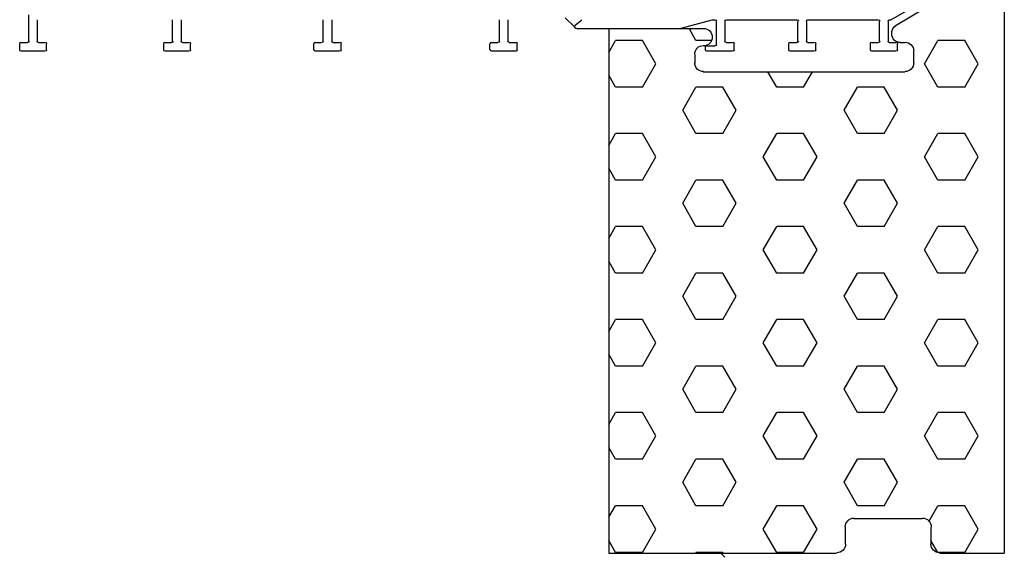
# Model space of a CAD drawing. Units: millimetres. Extents: x -2374 to 18573, y 7593 to 15855.
# Drawn here: x 11694 to 11924, y 13460 to 13585 of the extents above; entities that cross this region are included whole.
import ezdxf

# ---------------------------------------------------------------- set-up
doc = ezdxf.new("R2010")
doc.units = ezdxf.units.MM
doc.header["$LTSCALE"] = 25
doc.layers.add('prospekt-kellerfenster-ACO-therm-30', color=10, linetype='Continuous')

msp = doc.modelspace()

# ---------------------------------------------------------------- linework, layer by layer
at = {"layer": 'prospekt-kellerfenster-ACO-therm-30', "color": 1}
for points in [[(11915.63, 13595.52), (11897.21, 13584.89)], [(11917.62, 13595.9), (11915.63, 13593.91), (11898.53, 13583.65)], [(11923.7, 13595.9), (11923.7, 13460.79)], [(11696.58, 13579.95), (11696.58, 13586.12)], [(11823.71, 13583.28), (11821.44, 13585.46)], [(11698.57, 13584.98), (11698.57, 13579.95)], [(11730.1, 13579.95), (11730.1, 13584.98)], [(11732.09, 13584.98), (11732.09, 13579.95)], [(11765.13, 13579.95), (11765.13, 13584.98)], [(11767.13, 13584.98), (11767.13, 13579.95)], [(11806.15, 13579.95), (11806.15, 13584.98)], [(11808.14, 13584.98), (11808.14, 13579.95)], [(11823.81, 13583.75), (11825.33, 13584.98)], [(11847.93, 13582.9), (11824.19, 13582.9)], [(11853.62, 13582.9), (11831.6, 13582.9), (11831.6, 13460.79)], [(11856.28, 13584.89), (11855.62, 13584.89), (11848.4, 13582.99)], [(11851.91, 13580.14), (11850.4, 13582.9)], [(11856.66, 13579.19), (11856.66, 13584.6)], [(11858.66, 13584.6), (11858.66, 13579.95)], [(11875.37, 13584.89), (11858.94, 13584.89)], [(11875.65, 13579.95), (11875.65, 13584.6)], [(11877.65, 13584.6), (11877.65, 13579.95)], [(11894.36, 13584.89), (11877.93, 13584.89)], [(11894.64, 13579.95), (11894.64, 13584.6)], [(11896.64, 13584.6), (11896.64, 13579.95)], [(11897.02, 13584.89), (11896.92, 13584.89)], [(11694.49, 13577.96), (11694.49, 13579.38)], [(11694.77, 13579.67), (11696.29, 13579.67)], [(11698.86, 13579.67), (11700.38, 13579.67)], [(11700.66, 13579.38), (11700.66, 13577.96)], [(11728.01, 13577.96), (11728.01, 13579.38)], [(11728.29, 13579.67), (11729.81, 13579.67)], [(11732.37, 13579.67), (11733.89, 13579.67)], [(11734.18, 13579.38), (11734.18, 13577.96)], [(11762.95, 13577.96), (11762.95, 13579.38)], [(11763.33, 13579.67), (11764.75, 13579.67)], [(11767.41, 13579.67), (11768.93, 13579.67)], [(11769.21, 13579.38), (11769.21, 13577.96)], [(11803.97, 13577.96), (11803.97, 13579.38)], [(11804.35, 13579.67), (11805.77, 13579.67)], [(11808.43, 13579.67), (11809.95, 13579.67)], [(11810.23, 13579.38), (11810.23, 13577.96)], [(11831.6, 13577.39), (11833.21, 13580.14)], [(11839.48, 13580.14), (11833.21, 13580.14)], [(11842.61, 13574.73), (11839.48, 13580.14)], [(11855.52, 13580.14), (11851.91, 13580.14)], [(11853.62, 13579), (11853.62, 13579)], [(11854.1, 13577.96), (11854.1, 13578.62)], [(11854.38, 13578.91), (11856.28, 13578.91)], [(11858.94, 13579.67), (11860.46, 13579.67)], [(11860.74, 13579.38), (11860.74, 13577.96)], [(11873.56, 13577.96), (11873.56, 13579.38)], [(11873.85, 13579.67), (11875.37, 13579.67)], [(11877.93, 13579.67), (11879.45, 13579.67)], [(11879.73, 13579.38), (11879.73, 13577.96)], [(11892.55, 13577.96), (11892.55, 13579.38)], [(11892.84, 13579.67), (11894.36, 13579.67)], [(11896.92, 13579.67), (11898.44, 13579.67)], [(11898.72, 13579.38), (11898.72, 13577.96)], [(11899.48, 13579.67), (11900.53, 13579.67)], [(11900.53, 13579.67), (11900.53, 13579.67)], [(11905.09, 13574.73), (11908.22, 13580.14)], [(11914.49, 13580.14), (11908.22, 13580.14)], [(11917.62, 13574.73), (11914.49, 13580.14)], [(11700.38, 13577.67), (11694.77, 13577.67)], [(11733.89, 13577.67), (11728.29, 13577.67)], [(11768.93, 13577.67), (11763.33, 13577.67)], [(11809.95, 13577.67), (11804.35, 13577.67)], [(11851.63, 13576.91), (11851.63, 13574.92)], [(11860.46, 13577.67), (11854.38, 13577.67)], [(11879.45, 13577.67), (11873.85, 13577.67)], [(11898.44, 13577.67), (11892.84, 13577.67)], [(11902.52, 13577.67), (11902.52, 13574.92)], [(11839.48, 13569.32), (11842.61, 13574.73)], [(11908.22, 13569.32), (11905.09, 13574.73)], [(11914.49, 13569.32), (11917.62, 13574.73)], [(11833.21, 13569.32), (11831.6, 13572.07)], [(11853.62, 13572.83), (11900.53, 13572.83)], [(11870.71, 13569.32), (11868.63, 13572.83)], [(11876.98, 13569.32), (11879.07, 13572.83)], [(11839.48, 13569.32), (11833.21, 13569.32)], [(11848.88, 13563.91), (11851.91, 13569.32)], [(11858.18, 13569.32), (11851.91, 13569.32)], [(11861.31, 13563.91), (11858.18, 13569.32)], [(11876.98, 13569.32), (11870.71, 13569.32)], [(11886.38, 13563.91), (11889.51, 13569.32)], [(11895.69, 13569.32), (11889.51, 13569.32)], [(11898.82, 13563.91), (11895.69, 13569.32)], [(11914.49, 13569.32), (11908.22, 13569.32)], [(11851.91, 13558.49), (11848.88, 13563.91)], [(11858.18, 13558.49), (11861.31, 13563.91)], [(11889.51, 13558.49), (11886.38, 13563.91)], [(11895.69, 13558.49), (11898.82, 13563.91)], [(11831.6, 13555.74), (11833.21, 13558.49)], [(11839.48, 13558.49), (11833.21, 13558.49)], [(11842.61, 13553.08), (11839.48, 13558.49)], [(11858.18, 13558.49), (11851.91, 13558.49)], [(11867.58, 13553.08), (11870.71, 13558.49)], [(11876.98, 13558.49), (11870.71, 13558.49)], [(11880.11, 13553.08), (11876.98, 13558.49)], [(11895.69, 13558.49), (11889.51, 13558.49)], [(11905.09, 13553.08), (11908.22, 13558.49)], [(11914.49, 13558.49), (11908.22, 13558.49)], [(11917.62, 13553.08), (11914.49, 13558.49)], [(11839.48, 13547.67), (11842.61, 13553.08)], [(11870.71, 13547.67), (11867.58, 13553.08)], [(11876.98, 13547.67), (11880.11, 13553.08)], [(11908.22, 13547.67), (11905.09, 13553.08)], [(11914.49, 13547.67), (11917.62, 13553.08)], [(11833.21, 13547.67), (11831.6, 13550.42)], [(11839.48, 13547.67), (11833.21, 13547.67)], [(11848.88, 13542.26), (11851.91, 13547.67)], [(11858.18, 13547.67), (11851.91, 13547.67)], [(11861.31, 13542.26), (11858.18, 13547.67)], [(11876.98, 13547.67), (11870.71, 13547.67)], [(11886.38, 13542.26), (11889.51, 13547.67)], [(11895.69, 13547.67), (11889.51, 13547.67)], [(11898.82, 13542.26), (11895.69, 13547.67)], [(11914.49, 13547.67), (11908.22, 13547.67)], [(11851.91, 13536.85), (11848.88, 13542.26)], [(11858.18, 13536.85), (11861.31, 13542.26)], [(11889.51, 13536.85), (11886.38, 13542.26)], [(11895.69, 13536.85), (11898.82, 13542.26)], [(11831.6, 13534.09), (11833.21, 13536.85)], [(11839.48, 13536.85), (11833.21, 13536.85)], [(11842.61, 13531.43), (11839.48, 13536.85)], [(11858.18, 13536.85), (11851.91, 13536.85)], [(11867.58, 13531.43), (11870.71, 13536.85)], [(11876.98, 13536.85), (11870.71, 13536.85)], [(11880.11, 13531.43), (11876.98, 13536.85)], [(11895.69, 13536.85), (11889.51, 13536.85)], [(11905.09, 13531.43), (11908.22, 13536.85)], [(11914.49, 13536.85), (11908.22, 13536.85)], [(11917.62, 13531.43), (11914.49, 13536.85)], [(11839.48, 13526.02), (11842.61, 13531.43)], [(11870.71, 13526.02), (11867.58, 13531.43)], [(11876.98, 13526.02), (11880.11, 13531.43)], [(11908.22, 13526.02), (11905.09, 13531.43)], [(11914.49, 13526.02), (11917.62, 13531.43)], [(11833.21, 13526.02), (11831.6, 13528.77)], [(11839.48, 13526.02), (11833.21, 13526.02)], [(11848.88, 13520.61), (11851.91, 13526.02)], [(11858.18, 13526.02), (11851.91, 13526.02)], [(11861.31, 13520.61), (11858.18, 13526.02)], [(11876.98, 13526.02), (11870.71, 13526.02)], [(11886.38, 13520.61), (11889.51, 13526.02)], [(11895.69, 13526.02), (11889.51, 13526.02)], [(11898.82, 13520.61), (11895.69, 13526.02)], [(11914.49, 13526.02), (11908.22, 13526.02)], [(11851.91, 13515.2), (11848.88, 13520.61)], [(11858.18, 13515.2), (11861.31, 13520.61)], [(11889.51, 13515.2), (11886.38, 13520.61)], [(11895.69, 13515.2), (11898.82, 13520.61)], [(11831.6, 13512.44), (11833.21, 13515.2)], [(11839.48, 13515.2), (11833.21, 13515.2)], [(11842.61, 13509.79), (11839.48, 13515.2)], [(11858.18, 13515.2), (11851.91, 13515.2)], [(11867.58, 13509.79), (11870.71, 13515.2)], [(11876.98, 13515.2), (11870.71, 13515.2)], [(11880.11, 13509.79), (11876.98, 13515.2)], [(11895.69, 13515.2), (11889.51, 13515.2)], [(11905.09, 13509.79), (11908.22, 13515.2)], [(11914.49, 13515.2), (11908.22, 13515.2)], [(11917.62, 13509.79), (11914.49, 13515.2)], [(11839.48, 13504.37), (11842.61, 13509.79)], [(11870.71, 13504.37), (11867.58, 13509.79)], [(11876.98, 13504.37), (11880.11, 13509.79)], [(11908.22, 13504.37), (11905.09, 13509.79)], [(11914.49, 13504.37), (11917.62, 13509.79)], [(11833.21, 13504.37), (11831.6, 13507.13)], [(11839.48, 13504.37), (11833.21, 13504.37)], [(11848.88, 13498.96), (11851.91, 13504.37)], [(11858.18, 13504.37), (11851.91, 13504.37)], [(11861.31, 13498.96), (11858.18, 13504.37)], [(11876.98, 13504.37), (11870.71, 13504.37)], [(11886.38, 13498.96), (11889.51, 13504.37)], [(11895.69, 13504.37), (11889.51, 13504.37)], [(11898.82, 13498.96), (11895.69, 13504.37)], [(11914.49, 13504.37), (11908.22, 13504.37)], [(11851.91, 13493.55), (11848.88, 13498.96)], [(11858.18, 13493.55), (11861.31, 13498.96)], [(11889.51, 13493.55), (11886.38, 13498.96)], [(11895.69, 13493.55), (11898.82, 13498.96)], [(11831.6, 13490.8), (11833.21, 13493.55)], [(11839.48, 13493.55), (11833.21, 13493.55)], [(11842.61, 13488.14), (11839.48, 13493.55)], [(11858.18, 13493.55), (11851.91, 13493.55)], [(11867.58, 13488.14), (11870.71, 13493.55)], [(11876.98, 13493.55), (11870.71, 13493.55)], [(11880.11, 13488.14), (11876.98, 13493.55)], [(11895.69, 13493.55), (11889.51, 13493.55)], [(11905.09, 13488.14), (11908.22, 13493.55)], [(11914.49, 13493.55), (11908.22, 13493.55)], [(11917.62, 13488.14), (11914.49, 13493.55)], [(11839.48, 13482.72), (11842.61, 13488.14)], [(11870.71, 13482.72), (11867.58, 13488.14)], [(11876.98, 13482.72), (11880.11, 13488.14)], [(11908.22, 13482.72), (11905.09, 13488.14)], [(11914.49, 13482.72), (11917.62, 13488.14)], [(11833.21, 13482.72), (11831.6, 13485.38)], [(11839.48, 13482.72), (11833.21, 13482.72)], [(11848.88, 13477.31), (11851.91, 13482.72)], [(11858.18, 13482.72), (11851.91, 13482.72)], [(11861.31, 13477.31), (11858.18, 13482.72)], [(11876.98, 13482.72), (11870.71, 13482.72)], [(11886.38, 13477.31), (11889.51, 13482.72)], [(11895.69, 13482.72), (11889.51, 13482.72)], [(11898.82, 13477.31), (11895.69, 13482.72)], [(11914.49, 13482.72), (11908.22, 13482.72)], [(11851.91, 13471.81), (11848.88, 13477.31)], [(11858.18, 13471.81), (11861.31, 13477.31)], [(11889.51, 13471.81), (11886.38, 13477.31)], [(11895.69, 13471.81), (11898.82, 13477.31)], [(11831.6, 13469.15), (11833.21, 13471.81)], [(11839.48, 13471.81), (11833.21, 13471.81)], [(11842.61, 13466.39), (11839.48, 13471.81)], [(11858.18, 13471.81), (11851.91, 13471.81)], [(11867.58, 13466.39), (11870.71, 13471.81)], [(11876.98, 13471.81), (11870.71, 13471.81)], [(11880.11, 13466.39), (11876.98, 13471.81)], [(11895.69, 13471.81), (11889.51, 13471.81)], [(11906.13, 13468.2), (11908.22, 13471.81)], [(11914.49, 13471.81), (11908.22, 13471.81)], [(11917.62, 13466.39), (11914.49, 13471.81)], [(11888.66, 13468.86), (11904.61, 13468.86)], [(11839.48, 13460.98), (11842.61, 13466.39)], [(11870.71, 13460.98), (11867.58, 13466.39)], [(11876.98, 13460.98), (11880.11, 13466.39)], [(11886.67, 13466.87), (11886.67, 13462.88)], [(11906.61, 13466.87), (11906.61, 13462.88)], [(11914.49, 13460.98), (11917.62, 13466.39)], [(11833.21, 13460.98), (11831.6, 13463.73)], [(11908.22, 13460.98), (11906.61, 13463.73)], [(11831.6, 13460.79), (11884.67, 13460.79)], [(11839.48, 13460.98), (11833.21, 13460.98)], [(11851.82, 13460.79), (11851.91, 13460.98)], [(11858.18, 13460.98), (11851.91, 13460.98)], [(11858.66, 13459.84), (11857.71, 13460.79)], [(11858.28, 13460.79), (11858.18, 13460.98)], [(11876.98, 13460.98), (11870.71, 13460.98)], [(11914.49, 13460.98), (11908.22, 13460.98)], [(11908.6, 13460.79), (11923.7, 13460.79)]]:
    msp.add_lwpolyline(points, dxfattribs=at)
for points in [[(11823.75, 13583.24), (11823.67, 13583.45), (11823.73, 13583.68), (11823.9, 13583.82)], [(11824.24, 13582.9), (11824.02, 13582.9), (11823.82, 13583.03), (11823.75, 13583.24)], [(11848.5, 13582.97), (11848.33, 13582.92), (11848.15, 13582.89), (11847.97, 13582.89)], [(11853.67, 13582.99), (11854.8, 13582.99), (11855.71, 13582.08), (11855.71, 13580.95)], [(11856.33, 13584.98), (11856.51, 13584.98), (11856.66, 13584.83), (11856.66, 13584.65)], [(11858.66, 13584.65), (11858.66, 13584.83), (11858.81, 13584.98), (11858.99, 13584.98)], [(11875.41, 13584.98), (11875.6, 13584.98), (11875.75, 13584.83), (11875.75, 13584.65)], [(11877.65, 13584.65), (11877.65, 13584.83), (11877.8, 13584.98), (11877.98, 13584.98)], [(11894.4, 13584.98), (11894.59, 13584.98), (11894.74, 13584.83), (11894.74, 13584.65)], [(11896.64, 13584.65), (11896.64, 13584.83), (11896.79, 13584.98), (11896.97, 13584.98)], [(11897.23, 13584.93), (11897.18, 13584.91), (11897.12, 13584.89), (11897.06, 13584.89)], [(11897.5, 13581.68), (11897.42, 13582.51), (11897.82, 13583.3), (11898.52, 13583.73)], [(11855.71, 13580.95), (11855.71, 13579.82), (11854.8, 13578.91), (11853.67, 13578.91)], [(11899.53, 13579.67), (11898.4, 13579.67), (11897.49, 13580.58), (11897.49, 13581.71)], [(11694.49, 13579.43), (11694.49, 13579.61), (11694.64, 13579.76), (11694.82, 13579.76)], [(11696.67, 13580), (11696.67, 13579.82), (11696.52, 13579.67), (11696.34, 13579.67)], [(11698.9, 13579.67), (11698.72, 13579.67), (11698.57, 13579.82), (11698.57, 13580)], [(11700.42, 13579.76), (11700.61, 13579.76), (11700.76, 13579.61), (11700.76, 13579.43)], [(11728.01, 13579.43), (11728.01, 13579.61), (11728.16, 13579.76), (11728.34, 13579.76)], [(11730.19, 13580), (11730.19, 13579.82), (11730.04, 13579.67), (11729.86, 13579.67)], [(11732.42, 13579.67), (11732.24, 13579.67), (11732.09, 13579.82), (11732.09, 13580)], [(11733.94, 13579.76), (11734.12, 13579.76), (11734.27, 13579.61), (11734.27, 13579.43)], [(11763.04, 13579.43), (11763.04, 13579.61), (11763.19, 13579.76), (11763.38, 13579.76)], [(11765.13, 13580), (11765.13, 13579.82), (11764.98, 13579.67), (11764.8, 13579.67)], [(11767.46, 13579.67), (11767.28, 13579.67), (11767.13, 13579.82), (11767.13, 13580)], [(11768.98, 13579.76), (11769.16, 13579.76), (11769.31, 13579.61), (11769.31, 13579.43)], [(11804.06, 13579.43), (11804.06, 13579.61), (11804.21, 13579.76), (11804.39, 13579.76)], [(11806.15, 13580), (11806.15, 13579.82), (11806, 13579.67), (11805.82, 13579.67)], [(11808.48, 13579.67), (11808.29, 13579.67), (11808.14, 13579.82), (11808.14, 13580)], [(11809.99, 13579.76), (11810.18, 13579.76), (11810.33, 13579.61), (11810.33, 13579.43)], [(11851.63, 13576.96), (11851.63, 13578.09), (11852.54, 13579), (11853.67, 13579)], [(11854.1, 13578.67), (11854.1, 13578.85), (11854.25, 13579), (11854.43, 13579)], [(11856.66, 13579.24), (11856.66, 13579.06), (11856.51, 13578.91), (11856.33, 13578.91)], [(11858.99, 13579.67), (11858.81, 13579.67), (11858.66, 13579.82), (11858.66, 13580)], [(11860.51, 13579.76), (11860.69, 13579.76), (11860.84, 13579.61), (11860.84, 13579.43)], [(11873.56, 13579.43), (11873.56, 13579.61), (11873.71, 13579.76), (11873.9, 13579.76)], [(11875.75, 13580), (11875.75, 13579.82), (11875.6, 13579.67), (11875.41, 13579.67)], [(11877.98, 13579.67), (11877.8, 13579.67), (11877.65, 13579.82), (11877.65, 13580)], [(11879.5, 13579.76), (11879.68, 13579.76), (11879.83, 13579.61), (11879.83, 13579.43)], [(11892.55, 13579.43), (11892.55, 13579.61), (11892.7, 13579.76), (11892.89, 13579.76)], [(11894.74, 13580), (11894.74, 13579.82), (11894.59, 13579.67), (11894.4, 13579.67)], [(11896.97, 13579.67), (11896.79, 13579.67), (11896.64, 13579.82), (11896.64, 13580)], [(11898.49, 13579.76), (11898.67, 13579.76), (11898.82, 13579.61), (11898.82, 13579.43)], [(11900.58, 13579.76), (11901.7, 13579.76), (11902.62, 13578.85), (11902.62, 13577.72)], [(11694.82, 13577.67), (11694.64, 13577.67), (11694.49, 13577.82), (11694.49, 13578.01)], [(11700.76, 13578.01), (11700.76, 13577.82), (11700.61, 13577.67), (11700.42, 13577.67)], [(11728.34, 13577.67), (11728.16, 13577.67), (11728.01, 13577.82), (11728.01, 13578.01)], [(11734.27, 13578.01), (11734.27, 13577.82), (11734.12, 13577.67), (11733.94, 13577.67)], [(11763.38, 13577.67), (11763.19, 13577.67), (11763.04, 13577.82), (11763.04, 13578.01)], [(11769.31, 13578.01), (11769.31, 13577.82), (11769.16, 13577.67), (11768.98, 13577.67)], [(11804.39, 13577.67), (11804.21, 13577.67), (11804.06, 13577.82), (11804.06, 13578.01)], [(11810.33, 13578.01), (11810.33, 13577.82), (11810.18, 13577.67), (11809.99, 13577.67)], [(11854.43, 13577.67), (11854.25, 13577.67), (11854.1, 13577.82), (11854.1, 13578.01)], [(11860.84, 13578.01), (11860.84, 13577.82), (11860.69, 13577.67), (11860.51, 13577.67)], [(11873.9, 13577.67), (11873.71, 13577.67), (11873.56, 13577.82), (11873.56, 13578.01)], [(11879.83, 13578.01), (11879.83, 13577.82), (11879.68, 13577.67), (11879.5, 13577.67)], [(11892.89, 13577.67), (11892.7, 13577.67), (11892.55, 13577.82), (11892.55, 13578.01)], [(11898.82, 13578.01), (11898.82, 13577.82), (11898.67, 13577.67), (11898.49, 13577.67)], [(11853.67, 13572.93), (11852.54, 13572.93), (11851.63, 13573.84), (11851.63, 13574.97)], [(11902.62, 13574.97), (11902.62, 13573.84), (11901.7, 13572.93), (11900.58, 13572.93)], [(11886.67, 13466.92), (11886.67, 13468.04), (11887.58, 13468.96), (11888.71, 13468.96)], [(11904.66, 13468.96), (11905.79, 13468.96), (11906.7, 13468.04), (11906.7, 13466.92)], [(11886.76, 13462.93), (11886.76, 13461.8), (11885.85, 13460.89), (11884.72, 13460.89)], [(11908.65, 13460.89), (11907.52, 13460.89), (11906.61, 13461.8), (11906.61, 13462.93)]]:
    msp.add_open_spline(points, degree=3, dxfattribs=at)

doc.saveas('drawing.dxf')
